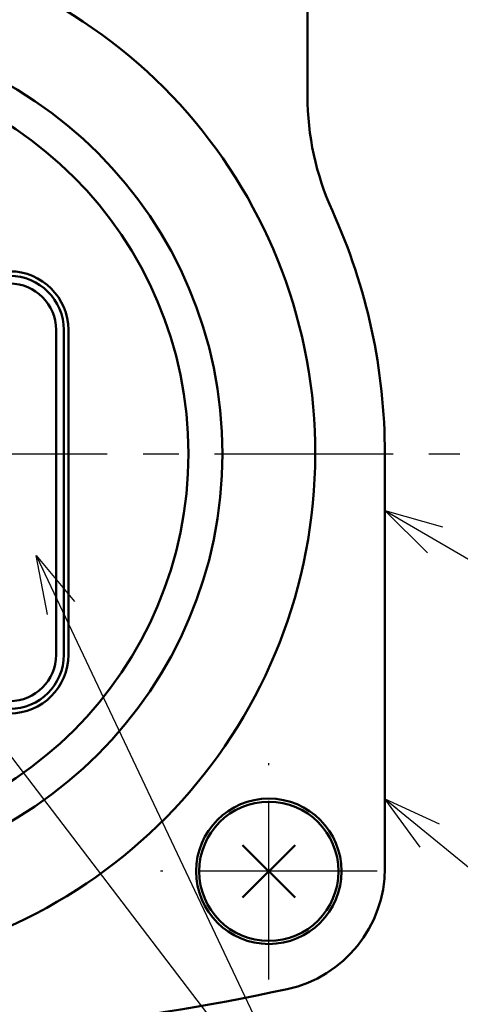
# Model space of a CAD drawing. Units: millimetres. Extents: x 0 to 841, y -1 to 594.
# Drawn here: x 311 to 339, y 379 to 442 of the extents above; entities that cross this region are included whole.
import ezdxf

# ---------------------------------------------------------------- set-up
doc = ezdxf.new("R2010")
doc.units = ezdxf.units.MM
doc.header["$LTSCALE"] = 0.36378
doc.linetypes.add('CENTER', pattern=[50.8, 31.75, -6.35, 6.35, -6.35])
for name, color, linetype in [('NoLayerName_001', 7, 'Continuous'), ('NoLayerName_002', 7, 'Continuous'), ('NoLayerName_004', 7, 'Continuous'), ('NoLayerName_006', 7, 'Continuous'), ('NoLayerName_017', 7, 'Continuous'), ('NoLayerName_018', 7, 'Continuous')]:
    doc.layers.add(name, color=color, linetype=linetype)
doc.styles.get("Standard").update_dxf_attribs({"font": 'txt', "bigfont": 'extfont2'})
doc.dimstyles.get("Standard").update_dxf_attribs({"dimtxt": 2.5, "dimasz": 2.5, "dimexe": 1.25, "dimexo": 0.625, "dimtad": 1, "dimzin": 0, "dimdsep": 46, "dimtxsty": 'Standard', "dimcen": 2.5, "dimadec": 0, "dimazin": 0, "dimtfac": 0.75, "dimtmove": 0, "dimatfit": 3, "dimfxl": 1, "dimarcsym": 0})

# ---------------------------------------------------------------- blocks, each defined once
blk = doc.blocks.new('_OPEN30')
at = {"color": 0, "linetype": 'ByBlock', "lineweight": -2}
for p, q in [((-1, 0.267949), (0, 0)), ((0, 0), (-1, -0.267949)), ((0, 0), (-1, 0))]:
    blk.add_line(p, q, dxfattribs=at)
blk = doc.blocks.new('*D5')
at = {"layer": 'Defpoints', "color": 0}
for p in [(414.614, 481.378), (525.318, 481.378), (312.311, 350.378)]:
    blk.add_point(p, dxfattribs=at)
at = {"layer": 'NoLayerName_001', "color": 0, "linetype": 'Continuous', "lineweight": 25}
for p, q in [((414.614, 354.128), (414.614, 477.628)), ((312.936, 350.378), (421.489, 350.378))]:
    blk.add_line(p, q, dxfattribs=at)
at = {"layer": 'NoLayerName_001', "color": 0, "lineweight": 25, "xscale": 3.75, "yscale": 3.75, "zscale": 3.75}
for p, rotation in [((414.614, 481.378), 90), ((414.614, 350.378), 270)]:
    blk.add_blockref('_OPEN30', p, dxfattribs=dict(at, rotation=rotation))
at = {"layer": 'NoLayerName_001', "color": 0, "lineweight": 25, "insert": (408.989, 415.878), "char_height": 6.25, "attachment_point": 5, "rotation": 90}
blk.add_mtext('131', dxfattribs=at)

msp = doc.modelspace()

# ---------------------------------------------------------------- linework, layer by layer
at = {"layer": 'NoLayerName_002', "color": 3, "linetype": 'Continuous', "lineweight": 50}
for p, q in [((329.311, 506.306), (329.311, 437.508)), ((313.852, 401.378), (313.852, 422.378)), ((334.311, 414.378), (334.311, 387.583))]:
    msp.add_line(p, q, dxfattribs=at)
for centre, radius, start, end in [((296.311, 414.378), 33.5, 103.65713, 76.34287), ((347.311, 437.508), 18, 180, 204.39575), ((296.311, 414.378), 38, 0, 24.39575), ((310.061, 422.378), 3.791, 0, 90), ((310.061, 401.378), 3.791, 270, 0), ((326.311, 387.583), 8, 282.19665, 0), ((296.311, 526.378), 150, 257.80335, 282.19665)]:
    msp.add_arc(centre, radius, start, end, dxfattribs=at)
at = {"layer": 'NoLayerName_004', "color": 6, "linetype": 'CENTER', "lineweight": 25}
for p, q in [((326.811, 380.378), (326.811, 394.378)), ((333.811, 387.378), (319.811, 387.378))]:
    msp.add_line(p, q, dxfattribs=at)
at = {"layer": 'NoLayerName_006', "color": 5, "linetype": 'Continuous', "lineweight": 50}
msp.add_line((313.061, 401.378), (313.061, 422.378), dxfattribs=at)
at = {"layer": 'NoLayerName_006', "color": 30, "linetype": 'Continuous', "lineweight": 50}
for p, q in [((325.114, 385.681), (328.508, 389.075)), ((325.114, 389.075), (328.508, 385.681))]:
    msp.add_line(p, q, dxfattribs=at)
at = {"layer": 'NoLayerName_006', "color": 3, "linetype": 'Continuous', "lineweight": 50}
msp.add_circle((326.811, 387.378), 4.7, dxfattribs=at)
at = {"layer": 'NoLayerName_006', "color": 30, "linetype": 'Continuous', "lineweight": 50}
msp.add_circle((326.811, 387.378), 4.5, dxfattribs=at)
at = {"layer": 'NoLayerName_006', "color": 5, "linetype": 'Continuous', "lineweight": 50}
for centre, start, end in [((310.061, 422.378), 0, 90), ((310.061, 401.378), 270, 0)]:
    msp.add_arc(centre, 3, start, end, dxfattribs=at)
at = {"layer": 'NoLayerName_017', "color": 3, "linetype": 'Continuous', "lineweight": 50}
msp.add_line((313.561, 422.378), (313.561, 401.378), dxfattribs=at)
for radius in [27.5, 25.3]:
    msp.add_circle((296.311, 414.378), radius, dxfattribs=at)
for centre, start, end in [((310.061, 422.378), 0, 90), ((310.061, 401.378), 270, 0)]:
    msp.add_arc(centre, 3.5, start, end, dxfattribs=at)
at = {"layer": 'NoLayerName_018', "color": 6, "linetype": 'CENTER', "lineweight": 25}
msp.add_line((249.377, 414.378), (339.15, 414.378), dxfattribs=at)

# ---------------------------------------------------------------- dimensions: what is measured, and where the dimension line sits
at = {"layer": 'NoLayerName_001', "color": 7, "linetype": 'Continuous', "lineweight": 25}
dim = msp.add_linear_dim(base=(414.614, 481.378), p1=(312.311, 350.378), p2=(525.318, 481.378), angle=90, dimstyle='Standard', override={"dimtxt": 6.25, "dimasz": 3.75, "dimexe": 6.875, "dimgap": 2.5, "dimdec": 1, "dimzin": 8, "dimblk": 'OPEN30', "dimse2": 1, "dimclrd": 0, "dimclre": 0, "dimclrt": 0, "dimtp": 0, "dimtm": 0, "dimlwd": 25, "dimlwe": 25}, dxfattribs=at)
dim.commit()
dim.dimension.update_dxf_attribs({"geometry": '*D5', "text_midpoint": (414.614, 415.878), "dimtype": 160})

# ---------------------------------------------------------------- leaders
at = {"layer": 'NoLayerName_001', "color": 7, "linetype": 'Continuous', "lineweight": 25, "annotation_type": 0, "has_hookline": 1, "hookline_direction": 0}
for points, text_width in [([(334.311, 410.705), (350.033, 401.531), (353.783, 401.531)], 16.368), ([(302.808, 404.406), (334.58, 362.774), (338.33, 362.774)], 21.577), ([(334.311, 392.064), (345.032, 383.277), (348.782, 383.277)], 20.832)]:
    msp.add_leader(points, dimstyle='Standard', override={"dimtxt": 6.25, "dimasz": 3.75, "dimldrblk": 'OPEN30'}, dxfattribs=dict(at, text_width=text_width))
at = {"layer": 'NoLayerName_001', "color": 7, "linetype": 'Continuous', "lineweight": 25}
msp.add_leader([(311.775, 407.787), (333.955, 360.899)], dimstyle='Standard', override={"dimasz": 3.75, "dimldrblk": 'OPEN30'}, dxfattribs=at)

doc.saveas('drawing.dxf')
